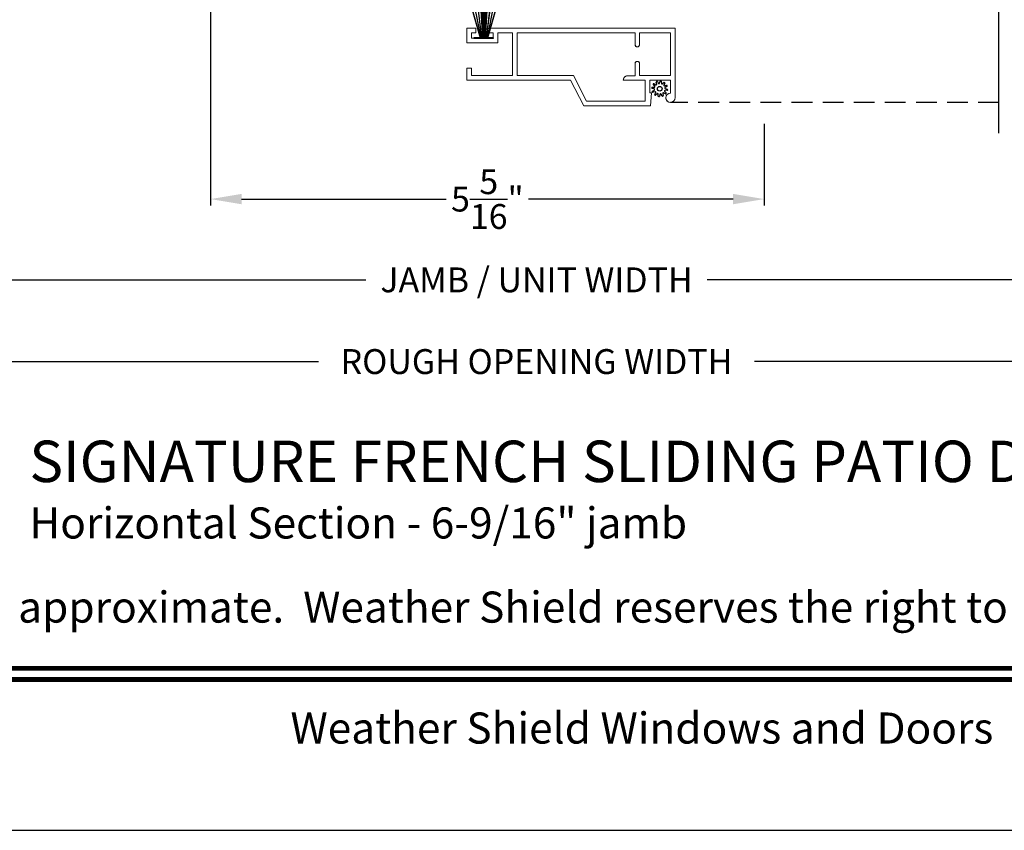
# Model space of a CAD drawing. Extents: x 68 to 136, y -44 to 0.
# Drawn here: x 113 to 122.5, y -44 to -36.2 of the extents above; entities that cross this region are included whole.
import ezdxf
from ezdxf.enums import TextEntityAlignment as Align

# ---------------------------------------------------------------- set-up
doc = ezdxf.new("R2010")
doc.units = 0
doc.header["$LTSCALE"] = 4
doc.header["$MEASUREMENT"] = 0
doc.header["$PDMODE"] = 3
doc.linetypes.add('HIDDEN', pattern=[0.075, 0.05, -0.025])
doc.layers.get('0').update_dxf_attribs({"linetype": 'CONTINUOUS'})
doc.layers.get('DEFPOINTS').update_dxf_attribs({"color": 3, "linetype": 'CONTINUOUS'})
doc.layers.add('Dim', color=7, linetype='CONTINUOUS')
doc.styles.add('Arial', font='arial.ttf')
doc.styles.get("Standard").update_dxf_attribs({"font": 'arial.ttf'})
doc.dimstyles.get("Standard").update_dxf_attribs({"dimtxt": 0.24, "dimasz": 0.3, "dimexe": 0.0625, "dimexo": 0.18, "dimgap": 0.09, "dimtad": 0, "dimdec": 4, "dimzin": 0, "dimdsep": 46, "dimlunit": 4, "dimtxsty": 'STANDARD', "dimcen": 0, "dimadec": 0, "dimazin": 0, "dimtfac": 1, "dimtdec": 4, "dimtofl": 0, "dimtmove": 2, "dimatfit": 3, "dimfxl": 1, "dimtolj": 1, "dimtzin": 0, "dimarcsym": 0})

# ---------------------------------------------------------------- blocks, each defined once
blk = doc.blocks.new('*D490')
at = {"layer": 'DEFPOINTS', "color": 0, "transparency": 16777216}
for p in [(105.3418, -36.9092), (130.626, -36.9092), (130.626, -39.4788)]:
    blk.add_point(p, dxfattribs=at)
at = {"layer": 'Dim', "color": 0, "lineweight": -2, "transparency": 16777216}
for p, q in [((105.3418, -37.0892), (105.3418, -39.5413)), ((130.626, -37.0892), (130.626, -39.5413)), ((105.6418, -39.4788), (115.881, -39.4788)), ((130.326, -39.4788), (120.0868, -39.4788))]:
    blk.add_line(p, q, dxfattribs=at)
at = {"layer": 'Dim', "color": 0, "transparency": 16777216}
for points in [[(105.6418, -39.4288), (105.6418, -39.5288), (105.3418, -39.4788)], [(130.326, -39.4288), (130.326, -39.5288), (130.626, -39.4788)]]:
    blk.add_solid(points, dxfattribs=at)
at = {"layer": 'Dim', "color": 0, "transparency": 16777216, "insert": (117.9839, -39.4788), "char_height": 0.24, "attachment_point": 5}
blk.add_mtext('\\A1;ROUGH OPENING WIDTH', dxfattribs=at)
blk = doc.blocks.new('*D491')
at = {"layer": 'DEFPOINTS', "color": 0, "transparency": 16777216}
for p in [(105.7168, -36.9092), (130.251, -36.9092), (130.251, -38.6907)]:
    blk.add_point(p, dxfattribs=at)
at = {"layer": 'Dim', "color": 0, "lineweight": -2, "transparency": 16777216}
for p, q in [((105.7168, -37.0892), (105.7168, -38.7532)), ((130.251, -37.0892), (130.251, -38.7532)), ((106.0168, -38.6907), (116.3381, -38.6907)), ((129.951, -38.6907), (119.6298, -38.6907))]:
    blk.add_line(p, q, dxfattribs=at)
at = {"layer": 'Dim', "color": 0, "transparency": 16777216}
for points in [[(106.0168, -38.6407), (106.0168, -38.7407), (105.7168, -38.6907)], [(129.951, -38.6407), (129.951, -38.7407), (130.251, -38.6907)]]:
    blk.add_solid(points, dxfattribs=at)
at = {"layer": 'Dim', "color": 0, "transparency": 16777216, "insert": (117.9839, -38.6907), "char_height": 0.24, "attachment_point": 5}
blk.add_mtext('\\A1;JAMB / UNIT WIDTH', dxfattribs=at)
blk = doc.blocks.new('*D438')
at = {"layer": 'DEFPOINTS', "color": 0, "transparency": 16777216}
for p in [(114.8401, -35.6253), (120.1791, -37.0068), (120.1791, -37.9115)]:
    blk.add_point(p, dxfattribs=at)
at = {"layer": 'Dim', "color": 0, "lineweight": -2, "transparency": 16777216}
for p, q in [((114.8401, -35.8053), (114.8401, -37.974)), ((120.1791, -37.1868), (120.1791, -37.974)), ((115.1401, -37.9115), (117.1131, -37.9115)), ((119.8791, -37.9115), (117.9061, -37.9115))]:
    blk.add_line(p, q, dxfattribs=at)
at = {"layer": 'Dim', "color": 0, "transparency": 16777216}
for points in [[(115.1401, -37.8615), (115.1401, -37.9615), (114.8401, -37.9115)], [(119.8791, -37.8615), (119.8791, -37.9615), (120.1791, -37.9115)]]:
    blk.add_solid(points, dxfattribs=at)
at = {"layer": 'Dim', "color": 0, "transparency": 16777216, "insert": (117.5096, -37.9115), "char_height": 0.24, "attachment_point": 5}
blk.add_mtext('\\A1;5{\\H1x;\\S5/16;}"', dxfattribs=at)
blk = doc.blocks.new('A$C3021140C')
at = {"linetype": 'Continuous'}
for p, q in [((-0.1235, 0.3172), (-0.0342, 0.0037)), ((-0.031, 0.0037), (-0.1204, 0.3172)), ((-0.0915, 0.3172), (-0.0281, 0.0037)), ((-0.025, 0.0037), (-0.0885, 0.3172)), ((-0.06, 0.3172), (-0.0211, 0.0037)), ((-0.0181, 0.0037), (-0.057, 0.3172)), ((-0.0306, 0.3172), (-0.0103, 0.0037)), ((-0.0073, 0.0037), (-0.0276, 0.3172)), ((-0.013, 0.3172), (-0.0068, 0.0037)), ((-0.0038, 0.0037), (-0.01, 0.3172)), ((-0.0027, 0.3172), (0.0011, 0.0037)), ((0.0021, 0.0037), (-0.0017, 0.3172)), ((0.0079, 0.3172), (0.0047, 0.0037)), ((0.0057, 0.0037), (0.0089, 0.3172)), ((0.0179, 0.3172), (0.0116, 0.0037)), ((0.0146, 0.0037), (0.0209, 0.3172)), ((0.0354, 0.3172), (0.0151, 0.0037)), ((0.0181, 0.0037), (0.0384, 0.3172)), ((0.0648, 0.3172), (0.0259, 0.0037)), ((0.0289, 0.0037), (0.0678, 0.3172)), ((0.0963, 0.3172), (0.0328, 0.0037)), ((0.0359, 0.0037), (0.0994, 0.3172)), ((0.1283, 0.3172), (0.0388, 0.0037)), ((0.0421, 0.0037), (0.1314, 0.3172)), ((-0.0342, 0.0037), (-0.0949, 0.0037)), ((-0.0949, 0.0037), (-0.0949, 0)), ((-0.0949, 0), (0.0949, 0)), ((-0.0281, 0.0037), (-0.031, 0.0037)), ((-0.0211, 0.0037), (-0.025, 0.0037)), ((-0.0103, 0.0037), (-0.0181, 0.0037)), ((-0.0068, 0.0037), (-0.0073, 0.0037)), ((0.0011, 0.0037), (-0.0038, 0.0037)), ((0.0047, 0.0037), (0.0021, 0.0037)), ((0.0116, 0.0037), (0.0057, 0.0037)), ((0.0151, 0.0037), (0.0146, 0.0037)), ((0.0259, 0.0037), (0.0181, 0.0037)), ((0.0328, 0.0037), (0.0289, 0.0037)), ((0.0388, 0.0037), (0.0359, 0.0037)), ((0.0949, 0.0037), (0.0421, 0.0037)), ((0.0949, 0), (0.0949, 0.0037))]:
    blk.add_line(p, q, dxfattribs=at)
blk = doc.blocks.new('SCREEN SPLINE')
at = {"color": 7, "linetype": 'Continuous'}
for p, q in [((-0.1334, 0.001), (-0.1528, 0.0067)), ((-0.1515, 0.0177), (-0.1311, 0.0186)), ((-0.1273, 0.0281), (-0.1412, 0.0427)), ((-0.1346, 0.0516), (-0.1165, 0.0422)), ((-0.1084, 0.0485), (-0.1132, 0.0682)), ((-0.103, 0.0725), (-0.092, 0.0553)), ((-0.0819, 0.0567), (-0.0762, 0.0762)), ((-0.0651, 0.0748), (-0.0643, 0.0544)), ((-0.0548, 0.0506), (-0.0401, 0.0646)), ((-0.0312, 0.0579), (-0.0407, 0.0398)), ((-0.0344, 0.0317), (-0.0147, 0.0365)), ((-0.0103, 0.0263), (-0.0276, 0.0153)), ((-0.0261, 0.0052), (-0.0067, -0.0005)), ((-0.1492, -0.0201), (-0.132, -0.0092)), ((-0.1251, -0.0255), (-0.1448, -0.0303)), ((-0.1283, -0.0517), (-0.1188, -0.0336)), ((-0.1048, -0.0444), (-0.1194, -0.0584)), ((-0.0944, -0.0686), (-0.0952, -0.0482)), ((-0.0777, -0.0505), (-0.0834, -0.07)), ((-0.0566, -0.0663), (-0.0675, -0.0491)), ((-0.0511, -0.0423), (-0.0463, -0.062)), ((-0.025, -0.0454), (-0.043, -0.036)), ((-0.0323, -0.0219), (-0.0183, -0.0366)), ((-0.008, -0.0115), (-0.0284, -0.0124))]:
    blk.add_line(p, q, dxfattribs=at)
blk.add_circle((-0.0798, 0.0031), 0.022, dxfattribs=at)
for centre, start, end in [((-0.1512, 0.0121), 92.40866, 253.63129), ((-0.1372, 0.0466), 62.40602, 223.63583), ((-0.135, -0.0044), 302.39398, 73.64652), ((-0.1313, 0.0242), 272.40763, 43.62896), ((-0.1139, 0.0472), 242.4057, 13.63136), ((-0.1077, 0.0695), 32.40776, 193.62996), ((-0.0873, 0.0583), 212.40404, 343.6336), ((-0.0708, 0.0746), 2.40885, 163.63109), ((-0.0587, 0.0547), 182.40783, 313.63201), ((-0.0357, 0.0372), 152.40476, 283.63408), ((-0.0362, 0.0605), 332.41656, 133.62721), ((-0.0246, 0.0106), 122.39398, 253.64652), ((-0.0134, 0.031), 302.41955, 103.61819), ((-0.1462, -0.0249), 122.41955, 283.61819), ((-0.1233, -0.0543), 152.41666, 313.62754), ((-0.1238, -0.031), 332.40476, 103.63408), ((-0.1009, -0.0485), 2.40783, 133.63201), ((-0.0888, -0.0684), 182.40944, 343.63124), ((-0.0723, -0.0521), 32.40936, 163.62827), ((-0.0518, -0.0633), 212.40776, 13.62996), ((-0.0457, -0.041), 62.40696, 193.6301), ((-0.0282, -0.018), 92.40763, 223.62896), ((-0.0224, -0.0404), 242.40602, 43.63583), ((-0.0083, -0.0059), 272.40816, 73.63178)]:
    blk.add_arc(centre, 0.00563, start, end, dxfattribs=at)
blk = doc.blocks.new('A$C062312FE')
at = {"linetype": 'Continuous', "lineweight": 0}
for p, q in [((0, 0.61), (0, 0.75)), ((0, 0.75), (0.087, 0.75)), ((0.087, 0.705), (0.045, 0.705)), ((0.045, 0.705), (0.045, 0.655)), ((0.087, 0.75), (0.087, 0.705)), ((0.213, 0.705), (0.213, 0.75)), ((0.213, 0.75), (2.0109, 0.75)), ((0.255, 0.705), (0.213, 0.705)), ((0.255, 0.655), (0.255, 0.705)), ((0.4409, 0.7047), (0.3, 0.7047)), ((0.3, 0.7047), (0.3, 0.61)), ((0.4409, 0.2953), (0.4409, 0.7047)), ((0.4859, 0.295), (0.4859, 0.705)), ((0.4859, 0.705), (1.6249, 0.705)), ((1.624, 0.589), (1.624, 0.705)), ((1.6249, 0.705), (1.6249, 0.589)), ((1.6649, 0.589), (1.6649, 0.705)), ((1.6649, 0.705), (1.9659, 0.705)), ((1.9659, 0.705), (1.9659, 0.295)), ((2.0109, 0.75), (2.0109, 0.0807)), ((0.3, 0.61), (0, 0.61)), ((0.045, 0.655), (0.255, 0.655)), ((1.6243, 0.5857), (1.624, 0.589)), ((1.6251, 0.5825), (1.6243, 0.5857)), ((1.6249, 0.589), (1.6252, 0.5853)), ((1.6265, 0.5795), (1.6251, 0.5825)), ((1.6252, 0.5853), (1.6263, 0.5817)), ((1.6263, 0.5817), (1.6281, 0.5784)), ((1.6284, 0.5768), (1.6265, 0.5795)), ((1.6281, 0.5784), (1.6305, 0.5756)), ((1.6308, 0.5744), (1.6284, 0.5768)), ((1.6305, 0.5756), (1.6333, 0.5732)), ((1.6335, 0.5725), (1.6308, 0.5744)), ((1.6333, 0.5732), (1.6366, 0.5714)), ((1.6365, 0.5711), (1.6335, 0.5725)), ((1.6397, 0.5703), (1.6365, 0.5711)), ((1.6366, 0.5714), (1.6402, 0.5704)), ((1.643, 0.57), (1.6397, 0.5703)), ((1.6402, 0.5704), (1.6439, 0.57)), ((1.6439, 0.57), (1.643, 0.57)), ((1.6439, 0.57), (1.6459, 0.57)), ((1.6459, 0.57), (1.6496, 0.5704)), ((1.6496, 0.5704), (1.6532, 0.5714)), ((1.6532, 0.5714), (1.6564, 0.5732)), ((1.6564, 0.5732), (1.6593, 0.5756)), ((1.6593, 0.5756), (1.6617, 0.5784)), ((1.6617, 0.5784), (1.6634, 0.5817)), ((1.6634, 0.5817), (1.6645, 0.5853)), ((1.6645, 0.5853), (1.6649, 0.589)), ((1.624, 0.411), (1.6244, 0.4147)), ((1.624, 0.2906), (1.624, 0.411)), ((1.6244, 0.4147), (1.6254, 0.4183)), ((1.6252, 0.4147), (1.6249, 0.411)), ((1.6249, 0.411), (1.6249, 0.2906)), ((1.6263, 0.4183), (1.6252, 0.4147)), ((1.6254, 0.4183), (1.6272, 0.4216)), ((1.6281, 0.4216), (1.6263, 0.4183)), ((1.6272, 0.4216), (1.6296, 0.4244)), ((1.6305, 0.4244), (1.6281, 0.4216)), ((1.6296, 0.4244), (1.6324, 0.4268)), ((1.6333, 0.4268), (1.6305, 0.4244)), ((1.6324, 0.4268), (1.6357, 0.4286)), ((1.6366, 0.4286), (1.6333, 0.4268)), ((1.6357, 0.4286), (1.6393, 0.4296)), ((1.6402, 0.4296), (1.6366, 0.4286)), ((1.6393, 0.4296), (1.643, 0.43)), ((1.6439, 0.43), (1.6402, 0.4296)), ((1.643, 0.43), (1.6439, 0.43)), ((1.6459, 0.43), (1.6439, 0.43)), ((1.6496, 0.4296), (1.6459, 0.43)), ((1.6532, 0.4286), (1.6496, 0.4296)), ((1.6564, 0.4268), (1.6532, 0.4286)), ((1.6593, 0.4244), (1.6564, 0.4268)), ((1.6617, 0.4216), (1.6593, 0.4244)), ((1.6634, 0.4183), (1.6617, 0.4216)), ((1.6645, 0.4147), (1.6634, 0.4183)), ((1.6649, 0.411), (1.6645, 0.4147)), ((1.6649, 0.295), (1.6649, 0.411)), ((0.0009, 0.365), (0, 0.365)), ((0, 0.365), (0, 0.25)), ((0.0009, 0.25), (0.0009, 0.365)), ((0.0009, 0.365), (0.0459, 0.365)), ((0.0459, 0.365), (0.0459, 0.2953)), ((0.0459, 0.2953), (0.4409, 0.2953)), ((1.0285, 0.295), (0.4859, 0.295)), ((1.1557, 0.045), (1.0285, 0.295)), ((1.5239, 0.2815), (1.5295, 0.2854)), ((1.535, 0.2876), (1.5282, 0.284)), ((1.5295, 0.2854), (1.5357, 0.2882)), ((1.5423, 0.2898), (1.535, 0.2876)), ((1.5357, 0.2882), (1.5422, 0.29)), ((1.5422, 0.29), (1.549, 0.2906)), ((1.5499, 0.2906), (1.5423, 0.2898)), ((1.549, 0.2906), (1.5499, 0.2906)), ((1.6249, 0.2906), (1.5499, 0.2906)), ((1.9659, 0.295), (1.6649, 0.295)), ((0, 0.25), (0.0009, 0.25)), ((1.0009, 0.25), (0.0009, 0.25)), ((1, 0.25), (1.0862, 0.0807)), ((1.1281, 0), (1.0009, 0.25)), ((1.51, 0.2516), (1.5106, 0.2584)), ((1.51, 0.25), (1.51, 0.2516)), ((1.5109, 0.25), (1.51, 0.25)), ((1.5106, 0.2584), (1.5124, 0.2649)), ((1.5116, 0.2592), (1.5109, 0.2516)), ((1.5109, 0.2516), (1.5109, 0.25)), ((1.5109, 0.25), (1.7209, 0.25)), ((1.5139, 0.2665), (1.5116, 0.2592)), ((1.5124, 0.2649), (1.5152, 0.2711)), ((1.5175, 0.2733), (1.5139, 0.2665)), ((1.5152, 0.2711), (1.5191, 0.2767)), ((1.5223, 0.2792), (1.5175, 0.2733)), ((1.5191, 0.2767), (1.5239, 0.2815)), ((1.5282, 0.284), (1.5223, 0.2792)), ((1.72, 0.0807), (1.72, 0.25)), ((1.7209, 0.25), (1.7209, 0.045)), ((1.7659, 0.25), (1.7659, 0.125)), ((1.9659, 0.25), (1.7659, 0.25)), ((1.9659, 0.1248), (1.9659, 0.25)), ((1.7659, 0.125), (1.7809, 0.125)), ((1.7809, 0.125), (1.7717, 0)), ((1.9209, 0.0796), (1.9242, 0.0969)), ((1.9242, 0.0969), (1.934, 0.1116)), ((1.934, 0.1116), (1.9486, 0.1214)), ((1.9486, 0.1214), (1.9659, 0.1248)), ((1.7717, 0), (1.1281, 0)), ((1.7209, 0.045), (1.1557, 0.045)), ((1.72, 0.045), (1.72, 0.079)), ((1.92, 0.079), (1.9201, 0.0774)), ((1.9201, 0.0774), (1.9212, 0.0694)), ((1.9245, 0.0623), (1.9209, 0.0796)), ((1.9212, 0.0694), (1.9238, 0.0617)), ((1.9238, 0.0617), (1.9278, 0.0546)), ((1.9344, 0.0477), (1.9245, 0.0623)), ((1.9278, 0.0546), (1.9329, 0.0483)), ((1.9329, 0.0483), (1.9391, 0.0431)), ((1.9491, 0.0381), (1.9344, 0.0477)), ((1.9391, 0.0431), (1.9461, 0.039)), ((1.9461, 0.039), (1.9537, 0.0363)), ((1.9665, 0.0349), (1.9491, 0.0381)), ((1.9837, 0.0385), (1.9665, 0.0349)), ((1.9982, 0.0485), (1.9837, 0.0385)), ((2.0078, 0.0633), (1.9982, 0.0485)), ((2.0109, 0.0807), (2.0078, 0.0633))]:
    blk.add_line(p, q, dxfattribs=at)
at = {"lineweight": 0}
blk.add_blockref('SCREEN SPLINE', (1.9411, 0.1627), dxfattribs=at)

msp = doc.modelspace()

# ---------------------------------------------------------------- linework, layer by layer
msp.add_line((122.44372, -37.27464), (122.44372, -32.04875))
at = {"linetype": 'HIDDEN'}
msp.add_line((122.4438, -36.97849), (119.2774, -36.97849), dxfattribs=at)
msp.add_lwpolyline([(102.00002, 0), (102.00002, -44.00001), (136.00003, -44.00001), (136.00003, 0)], close=True)
at = {"const_width": 0.04545}
for points in [[(103.45457, -42.43743), (134.54549, -42.43743)], [(103.45457, -42.54546), (134.54549, -42.54546)]]:
    msp.add_lwpolyline(points, dxfattribs=at)

# ---------------------------------------------------------------- block references
for name, p in [('A$C3021140C', (117.47367, -36.35874)), ('A$C062312FE', (117.31094, -37.01334))]:
    msp.add_blockref(name, p)

# ---------------------------------------------------------------- texts
at = {"style": 'Arial'}
for s, height, p in [('%%USIGNATURE FRENCH SLIDING PATIO DOOR (8715)', 0.4, (113.0932, -40.64131)), ('Horizontal Section - 6-9/16" jamb', 0.3, (113.09279, -41.18535))]:
    msp.add_text(s, height=height, dxfattribs=at).set_placement(p)
msp.add_text('Note: All dimensions are approximate.  Weather Shield reserves the right to change specifications without notice.', height=0.30000007, dxfattribs=at).set_placement((119.00003, -41.99691), align=Align.CENTER)
msp.add_text('Weather Shield Windows and Doors', height=0.3000001, dxfattribs=at).set_placement((119.00003, -43.01362), align=Align.MIDDLE_CENTER)

# ---------------------------------------------------------------- dimensions: what is measured, and where the dimension line sits
at = {"layer": 'Dim'}
dim = msp.add_linear_dim(base=(120.17912, -37.91152), p1=(114.8401, -35.62529), p2=(120.17912, -37.00679), dimstyle='STANDARD', override={"dimpost": '\\X'}, dxfattribs=at)
dim.commit()
dim.dimension.update_dxf_attribs({"geometry": '*D438', "text_midpoint": (117.50961, -37.91152)})
for base, p1, p2, text, picture, middle in [((130.62604, -39.4788), (105.34181, -36.9092), (130.62604, -36.9092), 'ROUGH OPENING WIDTH', '*D490', (117.98393, -39.4788)), ((130.25104, -38.69066), (105.71681, -36.9092), (130.25104, -36.9092), 'JAMB / UNIT WIDTH', '*D491', (117.98393, -38.69066))]:
    dim = msp.add_linear_dim(base=base, p1=p1, p2=p2, text=text, dimstyle='STANDARD', override={"dimpost": '\\X'}, dxfattribs=at)
    dim.commit()
    dim.dimension.update_dxf_attribs({"geometry": picture, "text_midpoint": middle})

doc.saveas('drawing.dxf')
